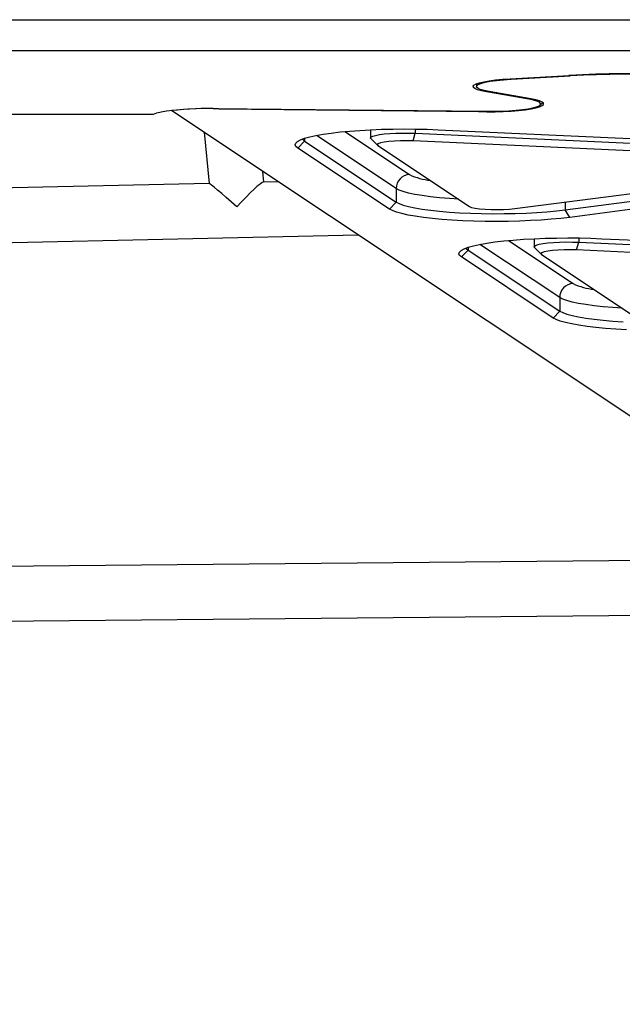
# Model space of a CAD drawing. Units: millimetres. Extents: x 5564 to 14727, y 4890 to 10768.
# Drawn here: x 12228 to 12404, y 6725 to 7013 of the extents above; entities that cross this region are included whole.
import ezdxf

# ---------------------------------------------------------------- set-up
doc = ezdxf.new("R2010")
doc.units = ezdxf.units.MM
doc.layers.add('Default', color=7, linetype='Continuous')

# ---------------------------------------------------------------- blocks, each defined once
blk = doc.blocks.new('SE5')
at = {"layer": 'Default', "color": 7, "linetype": 'Continuous'}
for p, q in [((11071.28, 7012.76), (12463.28, 7012.76)), ((12464.82, 7003.69), (11069.74, 7003.69)), ((12371.24, 6995.48), (12388.48, 6996.44)), ((12371.6, 6995.35), (12388.84, 6996.31)), ((12388.84, 6996.46), (12388.84, 6996.31)), ((12360.4, 6993.28), (12360.66, 6993.64)), ((12360.49, 6992.93), (12360.4, 6993.28)), ((12360.94, 6992.58), (12360.49, 6992.93)), ((12360.66, 6993.64), (12361.29, 6993.98)), ((12361.29, 6993.98), (12362.25, 6994.31)), ((12361.38, 6994.02), (12361.38, 6993.2)), ((12361.41, 6993.06), (12361.46, 6993.42)), ((12361.76, 6992.7), (12361.41, 6993.06)), ((12361.46, 6993.42), (12361.9, 6993.78)), ((12362.5, 6992.35), (12361.76, 6992.7)), ((12361.9, 6993.78), (12362.72, 6994.12)), ((12362.25, 6994.31), (12363.53, 6994.61)), ((12362.72, 6994.12), (12363.91, 6994.44)), ((12363.53, 6994.61), (12365.11, 6994.89)), ((12363.91, 6994.44), (12365.43, 6994.73)), ((12365.11, 6994.89), (12366.95, 6995.13)), ((12365.43, 6994.73), (12367.25, 6994.98)), ((12366.95, 6995.13), (12369, 6995.32)), ((12367.25, 6994.98), (12369.33, 6995.19)), ((12369, 6995.32), (12371.24, 6995.48)), ((12369.33, 6995.19), (12371.6, 6995.35)), ((12371.6, 6995.5), (12371.6, 6995.35)), ((12361.73, 6992.24), (12360.94, 6992.58)), ((12362.86, 6991.92), (12361.73, 6992.24)), ((12363.61, 6992.03), (12362.5, 6992.35)), ((12364.3, 6991.64), (12362.86, 6991.92)), ((12365.07, 6991.73), (12363.61, 6992.03)), ((12364.3, 6991.64), (12364.45, 6991.84)), ((12376.73, 6989.48), (12364.3, 6991.64)), ((12377.34, 6989.6), (12365.07, 6991.73)), ((12376.55, 6986.69), (12377.93, 6986.96)), ((12376.73, 6989.48), (12376.87, 6989.68)), ((12378.07, 6989.2), (12376.73, 6989.48)), ((12378.76, 6989.31), (12377.34, 6989.6)), ((12377.37, 6986.67), (12378.78, 6986.96)), ((12377.93, 6986.96), (12379, 6987.26)), ((12379.11, 6988.9), (12378.07, 6989.2)), ((12379.85, 6989), (12378.76, 6989.31)), ((12378.78, 6986.96), (12379.87, 6987.27)), ((12379, 6987.26), (12379.74, 6987.58)), ((12379.8, 6988.58), (12379.11, 6988.9)), ((12379.74, 6987.58), (12380.12, 6987.91)), ((12380.14, 6988.25), (12379.8, 6988.58)), ((12380.6, 6988.66), (12379.85, 6989)), ((12379.87, 6987.27), (12380.61, 6987.61)), ((12380.02, 6987.79), (12380.78, 6988.53)), ((12380.12, 6987.91), (12380.14, 6988.25)), ((12380.98, 6988.31), (12380.6, 6988.66)), ((12380.61, 6987.61), (12380.98, 6987.96)), ((12380.98, 6987.96), (12380.98, 6988.31)), ((11267.67, 6985.13), (12266.89, 6985.13)), ((12266.89, 6985.13), (12267.84, 6985.47)), ((12267.84, 6985.47), (12269.13, 6985.78)), ((12269.13, 6985.78), (12270.71, 6986.06)), ((12270.71, 6986.06), (12272.57, 6986.3)), ((12272.24, 6986.14), (12664.88, 6724.64)), ((12272.57, 6986.3), (12274.66, 6986.5)), ((12274.66, 6986.5), (12276.93, 6986.66)), ((12276.93, 6986.66), (12279.34, 6986.76)), ((12279.34, 6986.76), (12281.83, 6986.82)), ((12281.83, 6986.82), (12284.34, 6986.81)), ((12284.34, 6986.81), (12364.05, 6985.95)), ((12286.06, 6986.8), (12286.06, 6986.7)), ((12286.06, 6986.7), (12361.95, 6985.87)), ((12361.95, 6985.97), (12361.95, 6985.87)), ((12361.95, 6985.87), (12364.39, 6985.83)), ((12364.05, 6985.95), (12366.39, 6985.95)), ((12364.39, 6985.83), (12366.84, 6985.84)), ((12366.39, 6985.95), (12368.69, 6986)), ((12366.84, 6985.84), (12369.25, 6985.91)), ((12368.69, 6986), (12370.91, 6986.11)), ((12369.25, 6985.91), (12371.56, 6986.03)), ((12370.91, 6986.11), (12373, 6986.26)), ((12371.56, 6986.03), (12373.72, 6986.2)), ((12373, 6986.26), (12374.89, 6986.46)), ((12373.72, 6986.2), (12375.67, 6986.41)), ((12374.89, 6986.46), (12376.55, 6986.69)), ((12375.67, 6986.41), (12377.37, 6986.67)), ((12281.76, 6979.8), (12283.17, 6964.87)), ((12311.11, 6978.04), (12312.62, 6978.47)), ((12312.62, 6978.47), (12314.44, 6978.88)), ((12314.44, 6978.88), (12316.54, 6979.25)), ((12337.89, 6963.35), (12314.54, 6978.9)), ((12316.54, 6979.25), (12318.9, 6979.59)), ((12318.9, 6979.59), (12321.5, 6979.9)), ((12321.5, 6979.9), (12324.3, 6980.16)), ((12322.87, 6980.04), (12341.8, 6967.43)), ((12324.3, 6980.16), (12327.28, 6980.38)), ((12327.28, 6980.38), (12330.4, 6980.56)), ((12330.39, 6980.56), (12330.39, 6978.16)), ((12330.39, 6978.13), (12330.53, 6978.4)), ((12330.4, 6980.56), (12333.63, 6980.68)), ((12330.53, 6978.4), (12331.03, 6978.67)), ((12331.03, 6978.67), (12331.86, 6978.91)), ((12331.86, 6978.91), (12333, 6979.13)), ((12333, 6979.13), (12334.41, 6979.32)), ((12333.63, 6980.68), (12336.94, 6980.76)), ((12334.41, 6979.32), (12336.03, 6979.46)), ((12336.03, 6979.46), (12337.82, 6979.55)), ((12336.94, 6980.76), (12340.28, 6980.79)), ((12337.82, 6979.55), (12339.69, 6979.6)), ((12339.69, 6979.6), (12341.59, 6979.59)), ((12340.28, 6980.79), (12343.63, 6980.76)), ((12341.59, 6979.59), (12343.45, 6979.53)), ((12342.84, 6977.28), (12343.45, 6979.53)), ((12343.45, 6980.77), (12343.45, 6979.53)), ((12343.45, 6979.53), (12464.38, 6973.94)), ((12343.63, 6980.76), (12346.94, 6980.69)), ((12346.94, 6980.69), (12350.18, 6980.57)), ((12350.18, 6980.57), (12471.11, 6974.98)), ((12308.39, 6976.17), (12308.55, 6976.65)), ((12308.58, 6975.69), (12308.39, 6976.17)), ((12308.55, 6976.65), (12309.07, 6977.13)), ((12309.11, 6975.21), (12308.58, 6975.69)), ((12309.07, 6977.13), (12309.92, 6977.59)), ((12309.11, 6975.21), (12311.07, 6977.25)), ((12309.92, 6977.59), (12311.11, 6978.04)), ((12310.48, 6977.82), (12310.55, 6977.72)), ((12310.55, 6977.72), (12311.07, 6977.25)), ((12311.07, 6978.03), (12311.07, 6977.25)), ((12311.07, 6977.25), (12337.89, 6959.39)), ((12330.5, 6977.95), (12330.39, 6978.13)), ((12330.5, 6977.95), (12332.48, 6976.02)), ((12332.64, 6976.47), (12332.39, 6976.21)), ((12332.39, 6976.21), (12332.57, 6975.94)), ((12332.57, 6975.94), (12359.39, 6958.08)), ((12333.31, 6976.72), (12332.64, 6976.47)), ((12334.37, 6976.94), (12333.31, 6976.72)), ((12335.74, 6977.12), (12334.37, 6976.94)), ((12337.37, 6977.25), (12335.74, 6977.12)), ((12339.16, 6977.32), (12337.37, 6977.25)), ((12341.02, 6977.33), (12339.16, 6977.32)), ((12342.84, 6977.28), (12341.02, 6977.33)), ((12463.77, 6971.69), (12342.84, 6977.28)), ((12335.93, 6957.35), (12309.11, 6975.21)), ((12372.58, 6957.47), (12466.69, 6969.74)), ((12299.21, 6965.23), (12298.91, 6968.38)), ((12387.36, 6957.1), (12481.47, 6969.38)), ((12482.81, 6967.18), (12388.7, 6954.91)), ((12283.18, 6964.87), (11847.9, 6955.11)), ((12303.49, 6965.33), (12299.07, 6965.23)), ((12337.89, 6963.35), (12337.89, 6959.39)), ((12338.76, 6962.89), (12337.89, 6963.35)), ((12339.98, 6962.45), (12338.76, 6962.89)), ((12341.53, 6962.03), (12339.98, 6962.45)), ((12343.39, 6961.63), (12341.53, 6962.03)), ((12345.55, 6961.27), (12343.39, 6961.63)), ((12347.96, 6960.95), (12345.55, 6961.27)), ((12335.93, 6957.35), (12337.89, 6959.39)), ((12337.89, 6959.39), (12338.76, 6958.93)), ((12338.76, 6958.93), (12339.98, 6958.49)), ((12339.98, 6958.49), (12341.53, 6958.07)), ((12350.61, 6960.66), (12347.96, 6960.95)), ((12353.46, 6960.42), (12350.61, 6960.66)), ((12356.13, 6960.25), (12353.46, 6960.42)), ((12387.36, 6959.4), (12387.36, 6957.1)), ((12336.81, 6956.88), (12335.93, 6957.35)), ((12338.02, 6956.43), (12336.81, 6956.88)), ((12339.55, 6956.01), (12338.02, 6956.43)), ((12341.38, 6955.6), (12339.55, 6956.01)), ((12343.5, 6955.23), (12341.38, 6955.6)), ((12341.53, 6958.07), (12343.39, 6957.68)), ((12343.39, 6957.68), (12345.55, 6957.31)), ((12345.88, 6954.89), (12343.5, 6955.23)), ((12345.55, 6957.31), (12347.96, 6956.99)), ((12347.96, 6956.99), (12350.61, 6956.71)), ((12350.61, 6956.71), (12353.46, 6956.46)), ((12353.46, 6956.46), (12356.47, 6956.27)), ((12356.47, 6956.27), (12359.62, 6956.12)), ((12359.39, 6958.08), (12359.99, 6957.83)), ((12359.62, 6956.12), (12362.86, 6956.03)), ((12359.99, 6957.83), (12360.98, 6957.6)), ((12360.98, 6957.6), (12362.31, 6957.41)), ((12362.31, 6957.41), (12363.9, 6957.27)), ((12362.86, 6956.03), (12366.15, 6955.99)), ((12363.9, 6957.27), (12365.66, 6957.19)), ((12365.66, 6957.19), (12367.52, 6957.17)), ((12366.15, 6955.99), (12369.46, 6956)), ((12367.52, 6957.17), (12369.35, 6957.21)), ((12369.35, 6957.21), (12371.07, 6957.31)), ((12369.46, 6956), (12372.73, 6956.06)), ((12371.07, 6957.31), (12372.58, 6957.47)), ((12372.73, 6956.06), (12375.94, 6956.17)), ((12375.94, 6956.17), (12379.05, 6956.33)), ((12379.05, 6956.33), (12382.01, 6956.55)), ((12382.01, 6956.55), (12384.79, 6956.8)), ((12384.79, 6956.8), (12387.36, 6957.1)), ((12388.7, 6954.91), (12387.36, 6957.1)), ((12348.49, 6954.59), (12345.88, 6954.89)), ((12351.3, 6954.33), (12348.49, 6954.59)), ((12354.29, 6954.11), (12351.3, 6954.33)), ((12357.42, 6953.94), (12354.29, 6954.11)), ((12360.66, 6953.82), (12357.42, 6953.94)), ((12363.97, 6953.74), (12360.66, 6953.82)), ((12367.32, 6953.72), (12363.97, 6953.74)), ((12370.66, 6953.74), (12367.32, 6953.72)), ((12373.97, 6953.82), (12370.66, 6953.74)), ((12377.2, 6953.95), (12373.97, 6953.82)), ((12380.32, 6954.12), (12377.2, 6953.95)), ((12383.3, 6954.34), (12380.32, 6954.12)), ((12386.1, 6954.61), (12383.3, 6954.34)), ((12388.7, 6954.91), (12386.1, 6954.61)), ((11846.14, 6939.06), (12326.74, 6949.85)), ((12358.99, 6946.15), (12360.5, 6946.58)), ((12360.5, 6946.58), (12362.32, 6946.99)), ((12362.32, 6946.99), (12364.42, 6947.37)), ((12385.76, 6931.46), (12362.42, 6947.01)), ((12364.42, 6947.37), (12366.78, 6947.71)), ((12366.78, 6947.71), (12369.37, 6948.01)), ((12369.37, 6948.01), (12372.18, 6948.28)), ((12370.74, 6948.15), (12389.67, 6935.54)), ((12372.18, 6948.28), (12375.16, 6948.5)), ((12375.16, 6948.5), (12378.28, 6948.67)), ((12378.27, 6948.67), (12378.27, 6946.28)), ((12378.28, 6948.67), (12381.51, 6948.8)), ((12378.41, 6946.52), (12378.9, 6946.78)), ((12378.9, 6946.78), (12379.74, 6947.03)), ((12379.74, 6947.03), (12380.88, 6947.24)), ((12380.88, 6947.24), (12382.29, 6947.43)), ((12381.51, 6948.8), (12384.82, 6948.87)), ((12382.29, 6947.43), (12383.91, 6947.57)), ((12383.91, 6947.57), (12385.69, 6947.67)), ((12384.82, 6948.87), (12388.16, 6948.9)), ((12385.69, 6947.67), (12387.57, 6947.71)), ((12387.57, 6947.71), (12389.47, 6947.7)), ((12388.16, 6948.9), (12391.51, 6948.88)), ((12389.47, 6947.7), (12391.33, 6947.65)), ((12390.72, 6945.39), (12391.33, 6947.65)), ((12391.33, 6948.88), (12391.33, 6947.65)), ((12391.33, 6947.65), (12512.26, 6942.06)), ((12391.51, 6948.88), (12394.82, 6948.8)), ((12394.82, 6948.8), (12398.06, 6948.68)), ((12398.06, 6948.68), (12518.99, 6943.09)), ((12356.27, 6944.28), (12356.43, 6944.76)), ((12356.45, 6943.8), (12356.27, 6944.28)), ((12356.43, 6944.76), (12356.95, 6945.24)), ((12356.99, 6943.32), (12356.45, 6943.8)), ((12356.95, 6945.24), (12357.8, 6945.7)), ((12356.99, 6943.32), (12358.94, 6945.36)), ((12357.8, 6945.7), (12358.99, 6946.15)), ((12358.36, 6945.93), (12358.43, 6945.83)), ((12358.43, 6945.83), (12358.94, 6945.36)), ((12358.94, 6946.14), (12358.94, 6945.36)), ((12358.94, 6945.36), (12385.76, 6927.5)), ((12378.27, 6946.24), (12378.41, 6946.52)), ((12378.37, 6946.07), (12378.27, 6946.24)), ((12378.37, 6946.07), (12380.35, 6944.13)), ((12380.52, 6944.58), (12380.27, 6944.32)), ((12380.27, 6944.32), (12380.45, 6944.05)), ((12380.45, 6944.05), (12407.27, 6926.19)), ((12381.19, 6944.83), (12380.52, 6944.58)), ((12382.24, 6945.05), (12381.19, 6944.83)), ((12383.62, 6945.23), (12382.24, 6945.05)), ((12385.25, 6945.36), (12383.62, 6945.23)), ((12387.04, 6945.43), (12385.25, 6945.36)), ((12388.89, 6945.44), (12387.04, 6945.43)), ((12390.72, 6945.39), (12388.89, 6945.44)), ((12511.64, 6939.8), (12390.72, 6945.39)), ((12383.81, 6925.46), (12356.99, 6943.32)), ((12385.76, 6931.46), (12385.76, 6927.5)), ((12386.64, 6931), (12385.76, 6931.46)), ((12387.86, 6930.56), (12386.64, 6931)), ((12389.41, 6930.14), (12387.86, 6930.56)), ((12391.27, 6929.75), (12389.41, 6930.14)), ((12393.42, 6929.39), (12391.27, 6929.75)), ((12395.84, 6929.06), (12393.42, 6929.39)), ((12383.81, 6925.46), (12385.76, 6927.5)), ((12385.76, 6927.5), (12386.64, 6927.04)), ((12386.64, 6927.04), (12387.86, 6926.6)), ((12387.86, 6926.6), (12389.41, 6926.18)), ((12398.49, 6928.78), (12395.84, 6929.06)), ((12401.34, 6928.54), (12398.49, 6928.78)), ((12404.01, 6928.36), (12401.34, 6928.54)), ((12384.69, 6925), (12383.81, 6925.46)), ((12385.9, 6924.55), (12384.69, 6925)), ((12387.43, 6924.12), (12385.9, 6924.55)), ((12389.26, 6923.72), (12387.43, 6924.12)), ((12391.38, 6923.34), (12389.26, 6923.72)), ((12389.41, 6926.18), (12391.27, 6925.79)), ((12391.27, 6925.79), (12393.42, 6925.43)), ((12393.42, 6925.43), (12395.84, 6925.1)), ((12395.84, 6925.1), (12398.49, 6924.82)), ((12398.49, 6924.82), (12401.34, 6924.58)), ((12401.34, 6924.58), (12404.35, 6924.38)), ((12393.75, 6923), (12391.38, 6923.34)), ((12396.36, 6922.7), (12393.75, 6923)), ((12399.18, 6922.44), (12396.36, 6922.7)), ((12402.17, 6922.22), (12399.18, 6922.44)), ((12405.3, 6922.05), (12402.17, 6922.22)), ((12469.06, 6855.06), (11948.86, 6850.16)), ((11943.11, 6834.11), (12492.75, 6839.28))]:
    blk.add_line(p, q, dxfattribs=at)
for centre, radius, start, end in [((12407.79, 6638.74), 358.22, 88.0569, 93.0904), ((12407.79, 6645.33), 351.49, 88.0637, 93.0905), ((12282.87, 6893.43), 93.32, 88.0439, 96.5432), ((12341.97, 6963.35), 4.08, 92.4057, 180.0331), ((12350.19, 6985.57), 19.99, 245.1656, 263.523), ((12389.84, 6931.46), 4.08, 92.404, 180.0348), ((12398.07, 6953.68), 19.99, 245.1656, 263.523)]:
    blk.add_arc(centre, radius, start, end, dxfattribs=at)
for centre, major_axis, ratio, start_param, end_param in [((12282.98, 6976.52), (15.99, -15.5), 0.033587, 3.999781, 4.00859), ((12291.94, 6957.07), (8.77, -7.8), 0.022602, 1.661443, 3.117308), ((12291.94, 6957.07), (7.23, 8.13), 0.097679, 0.090647, 1.546512)]:
    blk.add_ellipse(centre, major_axis=major_axis, ratio=ratio, start_param=start_param, end_param=end_param, dxfattribs=at)
blk = doc.blocks.new('SE4')
at = {"layer": 'Default'}
blk.add_blockref('SE5', (0, 0), dxfattribs=at)
blk = doc.blocks.new('SE3')
blk.add_blockref('SE4', (0, 0))
blk = doc.blocks.new('SE2')
at = {"layer": 'Default'}
blk.add_blockref('SE3', (0, 0), dxfattribs=at)
blk = doc.blocks.new('SE1')
blk.add_blockref('SE2', (0, 0))
blk = doc.blocks.new('SE')
at = {"layer": 'Default'}
blk.add_blockref('SE1', (0, 0), dxfattribs=at)

msp = doc.modelspace()

# ---------------------------------------------------------------- block references
msp.add_blockref('SE', (0, 0))

doc.saveas('drawing.dxf')
